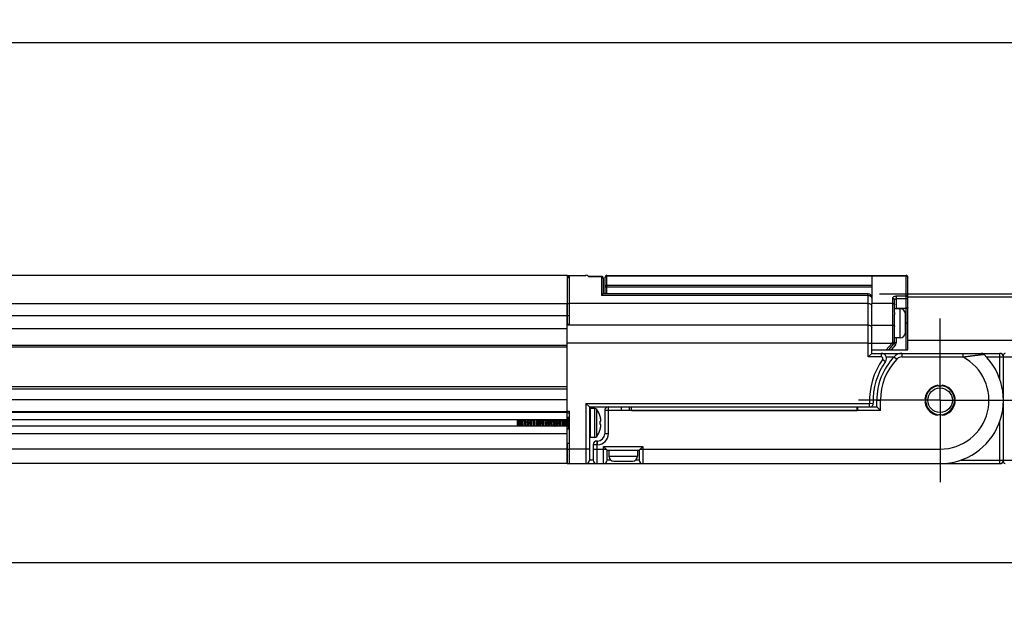
# Model space of a CAD drawing. Units: inches. Extents: x 0.5 to 33.6, y 0.5 to 21.6.
# Drawn here: x 22.8 to 28.2, y 11.4 to 14.6 of the extents above; entities that cross this region are included whole.
import ezdxf

# ---------------------------------------------------------------- set-up
doc = ezdxf.new("R2010")
doc.units = ezdxf.units.IN
doc.header["$LTSCALE"] = 1.87
doc.header["$MEASUREMENT"] = 0
doc.linetypes.add('CENTER', pattern=[0.6, 0.375, -0.075, 0.075, -0.075])
doc.layers.get('0').update_dxf_attribs({"linetype": 'CONTINUOUS'})
for name, color, linetype in [('AXIS', 7, 'CONTINUOUS'), ('DRIVEN_DIMS', 7, 'CONTINUOUS'), ('SCHEME_DIMS', 7, 'CONTINUOUS')]:
    doc.layers.add(name, color=color, linetype=linetype)
doc.dimstyles.new('DIMSTYLE_2', dxfattribs={"dimtxt": 0.1, "dimasz": 0.1875, "dimexe": 0.125, "dimexo": 0.0625, "dimgap": 0.1, "dimtad": 0, "dimtih": 1, "dimtoh": 1, "dimdec": 3, "dimzin": 4, "dimdsep": 46, "dimtxsty": 'STANDARD', "dimblk": '_FILLED', "dimblk1": '_FILLED', "dimblk2": '_FILLED', "dimcen": 0.09, "dimadec": 0, "dimazin": 0, "dimtp": 0.005, "dimtm": 0.005, "dimtfac": 1, "dimtdec": 3, "dimtofl": 0, "dimtmove": 0, "dimatfit": 3, "dimldrblk": '_FILLED', "dimfxl": 1, "dimtolj": 1, "dimtzin": 4, "dimarcsym": 0})
doc.dimstyles.new('DIMSTYLE_3', dxfattribs={"dimtxt": 0.1, "dimasz": 0.1875, "dimexe": 0.125, "dimexo": 0.0625, "dimgap": 0.1, "dimtad": 0, "dimtih": 1, "dimtoh": 1, "dimdec": 1, "dimzin": 4, "dimdsep": 46, "dimtxsty": 'STANDARD', "dimblk": '_FILLED', "dimblk1": '_FILLED', "dimblk2": '_FILLED', "dimcen": 0.09, "dimadec": 0, "dimazin": 0, "dimtp": 0.1, "dimtm": 0.1, "dimtfac": 1, "dimtdec": 1, "dimtofl": 0, "dimtmove": 0, "dimatfit": 3, "dimldrblk": '_FILLED', "dimfxl": 1, "dimtolj": 1, "dimtzin": 4, "dimarcsym": 0})

# ---------------------------------------------------------------- blocks, each defined once
blk = doc.blocks.new('_FILLED')
at = {"color": 0, "linetype": 'BYBLOCK'}
blk.add_solid([(0, 0), (-1, 0.167), (-1, -0.167)], dxfattribs=at)
blk = doc.blocks.new('*D2')
at = {"layer": 'DRIVEN_DIMS', "color": 7, "linetype": 'CONTINUOUS'}
for p, q in [((5.8749, 12.2269), (5.8749, 11.4889)), ((28.8414, 12.2269), (28.8414, 11.4889)), ((5.8749, 11.6139), (16.8082, 11.6139)), ((28.8414, 11.6139), (17.9082, 11.6139))]:
    blk.add_line(p, q, dxfattribs=at)
at = {"layer": 'DRIVEN_DIMS', "color": 7, "linetype": 'CONTINUOUS', "xscale": 0.1875, "yscale": 0.1875, "zscale": 0.1875, "rotation": 180}
blk.add_blockref('_FILLED', (5.8749, 11.6139), dxfattribs=at)
at = {"layer": 'DRIVEN_DIMS', "color": 7, "linetype": 'CONTINUOUS', "xscale": 0.1875, "yscale": 0.1875, "zscale": 0.1875}
blk.add_blockref('_FILLED', (28.8414, 11.6139), dxfattribs=at)
at = {"layer": 'DRIVEN_DIMS', "color": 7, "linetype": 'CONTINUOUS', "insert": (17.2582, 11.6639), "char_height": 0.1, "width": 0.9, "attachment_point": 2, "line_spacing_factor": 0.9}
blk.add_mtext('583.350\\P[22.9665]', dxfattribs=at)
blk = doc.blocks.new('*D3')
at = {"layer": 'DRIVEN_DIMS', "color": 7, "linetype": 'CONTINUOUS'}
for p, q in [((4.9773, 13.5114), (4.9773, 14.5656)), ((29.7391, 13.5114), (29.7391, 14.5656)), ((4.9773, 14.4406), (16.8082, 14.4406)), ((29.7391, 14.4406), (17.9082, 14.4406))]:
    blk.add_line(p, q, dxfattribs=at)
at = {"layer": 'DRIVEN_DIMS', "color": 7, "linetype": 'CONTINUOUS', "xscale": 0.1875, "yscale": 0.1875, "zscale": 0.1875, "rotation": 180}
blk.add_blockref('_FILLED', (4.9773, 14.4406), dxfattribs=at)
at = {"layer": 'DRIVEN_DIMS', "color": 7, "linetype": 'CONTINUOUS', "xscale": 0.1875, "yscale": 0.1875, "zscale": 0.1875}
blk.add_blockref('_FILLED', (29.7391, 14.4406), dxfattribs=at)
at = {"layer": 'DRIVEN_DIMS', "color": 7, "linetype": 'CONTINUOUS', "insert": (17.2582, 14.4906), "char_height": 0.1, "width": 0.9, "attachment_point": 2, "line_spacing_factor": 0.9}
blk.add_mtext('628.950\\P[24.7618]', dxfattribs=at)
blk = doc.blocks.new('*D18')
at = {"layer": 'SCHEME_DIMS', "color": 7, "linetype": 'CONTINUOUS'}
for p, q in [((30.8772, 13.0757), (30.8772, 13.4757)), ((27.4984, 13.0757), (30.1306, 13.0757)), ((30.2666, 13.0757), (31.0022, 13.0757)), ((28.5956, 12.1524), (31.0022, 12.1524)), ((30.8772, 12.1524), (30.8772, 11.7524))]:
    blk.add_line(p, q, dxfattribs=at)
at = {"layer": 'SCHEME_DIMS', "color": 7, "linetype": 'CONTINUOUS', "xscale": 0.1875, "yscale": 0.1875, "zscale": 0.1875}
for p, rotation in [((30.8772, 13.0757), 270), ((30.8772, 12.1524), 90)]:
    blk.add_blockref('_FILLED', p, dxfattribs=dict(at, rotation=rotation))
at = {"layer": 'SCHEME_DIMS', "color": 7, "linetype": 'CONTINUOUS', "insert": (30.8272, 12.8203), "char_height": 0.1, "width": 0.5, "attachment_point": 2, "line_spacing_factor": 0.9}
blk.add_mtext('23.5\\P[.92]', dxfattribs=at)

msp = doc.modelspace()

# ---------------------------------------------------------------- linework, layer by layer
at = {"color": 7, "linetype": 'CONTINUOUS'}
for p, q in [((25.7981, 13.176), (25.9005, 13.176)), ((25.9851, 13.1691), (25.9155, 13.1691)), ((25.9851, 13.1703), (25.9851, 13.0673)), ((25.995, 13.1604), (25.995, 13.0756)), ((26.0048, 13.0757), (26.0048, 13.1662)), ((26.0147, 13.176), (27.6426, 13.176)), ((26.0147, 13.0757), (26.0147, 13.176)), ((26.0147, 13.1734), (27.6426, 13.1734)), ((27.4556, 13.176), (27.4556, 13.0231)), ((27.6426, 12.7717), (27.6426, 13.176)), ((27.6525, 12.7717), (27.6525, 13.1662)), ((27.4359, 13.0757), (25.9946, 13.0757)), ((26.0048, 13.1134), (27.4556, 13.1134)), ((26.0147, 13.1221), (27.4556, 13.1221)), ((27.4359, 12.7323), (27.4359, 13.0757)), ((25.7981, 12.9053), (25.7981, 13.0231)), ((27.4359, 13.0231), (25.8099, 13.0231)), ((25.8099, 13.0231), (25.8099, 12.9078)), ((27.4359, 13.0673), (25.9851, 13.0673)), ((27.5698, 13.0231), (27.4556, 13.0231)), ((27.5698, 12.8119), (27.5698, 13.051)), ((27.5796, 12.9741), (27.5796, 13.0435)), ((27.5895, 13.0639), (27.6426, 13.0639)), ((27.5895, 13.0639), (27.5895, 12.9942)), ((27.5895, 13.0492), (27.6426, 13.0492)), ((27.5796, 12.8116), (27.5796, 12.9676)), ((27.6426, 12.9961), (27.5895, 12.9961)), ((8.9221, 12.9568), (25.7981, 12.9568)), ((25.7981, 12.9113), (25.8099, 12.9113)), ((27.6525, 12.9154), (27.6387, 12.9154)), ((8.9221, 12.8872), (25.7981, 12.8872)), ((25.7981, 12.9078), (25.8099, 12.9078)), ((27.4556, 12.9054), (27.5698, 12.9054)), ((25.7981, 12.3914), (25.7981, 12.8079)), ((27.4359, 12.8079), (27.4556, 12.8079)), ((27.4556, 12.8079), (27.5666, 12.8079)), ((27.5351, 12.7717), (27.5666, 12.8079)), ((27.5481, 12.7717), (27.5772, 12.8052)), ((27.5666, 12.8079), (27.5698, 12.8119)), ((27.5666, 12.8079), (27.574, 12.8015)), ((27.5698, 12.8119), (27.5772, 12.8052)), ((27.5772, 12.8052), (27.5846, 12.7987)), ((27.5796, 12.8116), (27.5895, 12.8116)), ((27.5895, 12.8367), (27.5895, 12.8116)), ((8.9221, 12.7961), (25.7981, 12.7961)), ((25.7981, 12.7863), (8.9221, 12.7863)), ((27.4359, 12.7323), (27.4556, 12.752)), ((27.4556, 12.7717), (27.6525, 12.7717)), ((27.4556, 12.752), (27.4556, 12.7717)), ((27.4556, 12.752), (28.1525, 12.752)), ((27.5088, 12.7323), (27.5088, 12.752)), ((27.5846, 12.7987), (27.5612, 12.7717)), ((27.6202, 12.752), (27.6202, 12.7323)), ((27.9509, 12.752), (27.9509, 12.7323)), ((28.1525, 12.6103), (28.1525, 12.752)), ((27.5088, 12.7323), (27.4359, 12.7323)), ((27.5152, 12.7199), (27.5312, 12.7085)), ((27.5352, 12.7323), (27.5763, 12.7323)), ((27.5773, 12.7335), (27.5916, 12.72)), ((27.6202, 12.7323), (27.9509, 12.7323)), ((28.079, 12.7323), (28.2666, 12.7323)), ((28.1721, 12.1623), (28.1721, 12.7422)), ((25.7981, 12.5697), (8.9221, 12.5697)), ((8.9221, 12.5599), (25.7981, 12.5599)), ((25.7981, 12.4989), (8.9221, 12.4989)), ((27.4832, 12.4969), (27.5029, 12.4969)), ((27.4832, 12.4603), (27.4832, 12.4969)), ((27.5029, 12.4406), (27.5029, 12.4969)), ((8.9221, 12.4359), (25.7981, 12.4359)), ((8.9221, 12.4316), (25.7981, 12.4316)), ((25.7981, 12.4385), (25.8099, 12.4385)), ((25.8099, 12.4385), (25.8099, 12.2312)), ((25.9005, 12.48), (27.4442, 12.48)), ((25.9005, 12.48), (25.9005, 12.1524)), ((25.9005, 12.48), (25.9202, 12.4603)), ((25.9202, 12.4603), (26.1485, 12.4603)), ((25.9202, 12.4603), (25.9202, 12.1721)), ((25.9202, 12.4485), (25.9241, 12.4524)), ((25.9241, 12.4524), (25.9241, 12.2949)), ((26.0934, 12.4406), (26.0029, 12.4406)), ((26.0029, 12.4406), (26.0029, 12.3146)), ((26.0225, 12.4603), (26.0225, 12.3146)), ((26.0934, 12.4406), (26.0934, 12.4603)), ((27.3808, 12.4406), (26.0934, 12.4406)), ((27.3769, 12.4603), (27.4832, 12.4603)), ((27.3808, 12.4406), (27.3808, 12.4603)), ((27.5029, 12.4406), (27.3808, 12.4406)), ((27.4442, 12.48), (27.4638, 12.4808)), ((27.4442, 12.4603), (27.4442, 12.48)), ((27.4832, 12.4603), (27.5029, 12.4406)), ((27.781, 12.4338), (27.7799, 12.4296)), ((27.8754, 12.4296), (27.8744, 12.4338)), ((25.7981, 12.3914), (8.9221, 12.3914)), ((25.5265, 12.3914), (25.5265, 12.356)), ((25.532, 12.3737), (25.5311, 12.3914)), ((25.533, 12.3915), (25.5364, 12.3559)), ((25.5343, 12.3915), (25.5377, 12.3559)), ((25.5434, 12.3559), (25.541, 12.3915)), ((25.543, 12.3915), (25.5454, 12.3559)), ((25.5487, 12.3915), (25.5521, 12.3559)), ((25.55, 12.3915), (25.5534, 12.3559)), ((25.5568, 12.3915), (25.558, 12.3737)), ((25.5599, 12.3737), (25.5587, 12.3915)), ((25.5645, 12.3914), (25.5679, 12.3559)), ((25.5658, 12.3914), (25.5692, 12.3559)), ((25.5725, 12.3915), (25.5737, 12.3737)), ((25.5757, 12.3737), (25.5745, 12.3915)), ((25.5802, 12.3914), (25.5836, 12.3559)), ((25.5815, 12.3914), (25.5849, 12.3559)), ((25.5883, 12.3915), (25.5895, 12.3737)), ((25.5914, 12.3737), (25.5902, 12.3915)), ((25.596, 12.3915), (25.5994, 12.3559)), ((25.5973, 12.3915), (25.6007, 12.3559)), ((25.604, 12.3915), (25.6052, 12.3737)), ((25.6072, 12.3737), (25.606, 12.3915)), ((25.6117, 12.3915), (25.6151, 12.3559)), ((25.613, 12.3915), (25.6164, 12.3559)), ((25.6198, 12.3915), (25.621, 12.3737)), ((25.6229, 12.3737), (25.6217, 12.3915)), ((25.6275, 12.3915), (25.6309, 12.3559)), ((25.6288, 12.3915), (25.6322, 12.3559)), ((25.6355, 12.3915), (25.6367, 12.3737)), ((25.6387, 12.3737), (25.6375, 12.3915)), ((25.6432, 12.3914), (25.6466, 12.3559)), ((25.6445, 12.3914), (25.6479, 12.3559)), ((25.6513, 12.3915), (25.6525, 12.3737)), ((25.6544, 12.3737), (25.6532, 12.3915)), ((25.659, 12.3915), (25.6624, 12.356)), ((25.6603, 12.3915), (25.6637, 12.356)), ((25.667, 12.3915), (25.6682, 12.3737)), ((25.6702, 12.3737), (25.669, 12.3915)), ((25.6747, 12.3915), (25.6781, 12.3559)), ((25.676, 12.3915), (25.6794, 12.3559)), ((25.6828, 12.3915), (25.684, 12.3737)), ((25.6859, 12.3737), (25.6847, 12.3915)), ((25.6904, 12.3915), (25.6939, 12.3559)), ((25.6917, 12.3915), (25.6952, 12.3559)), ((25.6985, 12.3915), (25.6997, 12.3737)), ((25.7017, 12.3737), (25.7005, 12.3915)), ((25.7062, 12.3914), (25.7096, 12.3559)), ((25.7075, 12.3914), (25.7109, 12.3559)), ((25.7143, 12.3915), (25.7154, 12.3737)), ((25.7174, 12.3737), (25.7162, 12.3915)), ((25.7219, 12.3915), (25.7248, 12.3614)), ((25.7232, 12.3915), (25.7261, 12.3614)), ((25.73, 12.3915), (25.7312, 12.3737)), ((25.7332, 12.3737), (25.732, 12.3915)), ((25.7377, 12.3915), (25.7411, 12.3559)), ((25.739, 12.3915), (25.7424, 12.3559)), ((25.7458, 12.3915), (25.7469, 12.3737)), ((25.7489, 12.3737), (25.7477, 12.3915)), ((25.7534, 12.3915), (25.7569, 12.3559)), ((25.7547, 12.3915), (25.7582, 12.3559)), ((25.7615, 12.3915), (25.7627, 12.3737)), ((25.7647, 12.3737), (25.7635, 12.3915)), ((25.7692, 12.3914), (25.7726, 12.3559)), ((25.7705, 12.3914), (25.7739, 12.3559)), ((25.7773, 12.3915), (25.7784, 12.3737)), ((25.7798, 12.3824), (25.7804, 12.3737)), ((25.7849, 12.3914), (25.7861, 12.38)), ((25.7861, 12.38), (25.7884, 12.3559)), ((25.7862, 12.3914), (25.7874, 12.38)), ((25.7874, 12.38), (25.7897, 12.3559)), ((25.7936, 12.3824), (25.7942, 12.3737)), ((25.795, 12.3915), (25.7962, 12.3737)), ((25.7981, 12.4282), (25.8099, 12.4282)), ((25.7981, 12.4055), (25.8099, 12.4055)), ((25.7981, 12.4039), (25.8099, 12.4039)), ((25.7988, 12.4015), (25.7981, 12.4028)), ((25.7998, 12.4019), (25.7987, 12.4019)), ((25.8008, 12.4039), (25.7996, 12.4019)), ((25.808, 12.4013), (25.8099, 12.3737)), ((25.9782, 12.4077), (25.9782, 12.4089)), ((25.9782, 12.3825), (25.9809, 12.3828)), ((25.9782, 12.3796), (25.9782, 12.3825)), ((25.9782, 12.378), (25.9782, 12.3796)), ((25.9782, 12.3766), (25.9782, 12.378)), ((25.9782, 12.3737), (25.9782, 12.3766)), ((28.1525, 12.1524), (28.1525, 12.3826)), ((25.7981, 12.356), (8.9221, 12.356)), ((25.5329, 12.3559), (25.532, 12.3737)), ((25.558, 12.3737), (25.5592, 12.3559)), ((25.5611, 12.3559), (25.5599, 12.3737)), ((25.5737, 12.3737), (25.5749, 12.3559)), ((25.5769, 12.3559), (25.5757, 12.3737)), ((25.5895, 12.3737), (25.5907, 12.3559)), ((25.5926, 12.3559), (25.5914, 12.3737)), ((25.6052, 12.3737), (25.6064, 12.3559)), ((25.6084, 12.3559), (25.6072, 12.3737)), ((25.621, 12.3737), (25.6221, 12.3559)), ((25.6241, 12.3559), (25.6229, 12.3737)), ((25.6367, 12.3737), (25.6379, 12.3559)), ((25.6399, 12.3559), (25.6387, 12.3737)), ((25.6525, 12.3737), (25.6536, 12.3559)), ((25.6556, 12.3559), (25.6544, 12.3737)), ((25.6682, 12.3737), (25.6694, 12.356)), ((25.6714, 12.3559), (25.6702, 12.3737)), ((25.684, 12.3737), (25.6851, 12.3559)), ((25.6871, 12.3559), (25.6859, 12.3737)), ((25.6997, 12.3737), (25.7009, 12.3559)), ((25.7029, 12.3559), (25.7017, 12.3737)), ((25.7154, 12.3737), (25.7166, 12.3559)), ((25.7185, 12.3568), (25.7174, 12.3737)), ((25.7186, 12.3559), (25.7185, 12.3568)), ((25.7248, 12.3614), (25.7254, 12.3559)), ((25.7261, 12.3614), (25.7267, 12.3559)), ((25.7312, 12.3737), (25.7323, 12.3568)), ((25.7323, 12.3568), (25.7324, 12.3559)), ((25.7344, 12.3559), (25.7332, 12.3737)), ((25.7469, 12.3737), (25.7481, 12.3559)), ((25.7501, 12.3559), (25.7489, 12.3737)), ((25.7627, 12.3737), (25.7639, 12.3559)), ((25.7659, 12.3559), (25.7647, 12.3737)), ((25.7784, 12.3737), (25.7796, 12.3559)), ((25.7804, 12.3737), (25.7816, 12.3559)), ((25.7942, 12.3737), (25.7954, 12.3559)), ((25.7962, 12.3737), (25.7973, 12.3559)), ((25.7981, 12.1524), (25.7981, 12.356)), ((25.7981, 12.3461), (25.7985, 12.3421)), ((25.8046, 12.3422), (25.8065, 12.3455)), ((25.8063, 12.3455), (25.8074, 12.3455)), ((25.8073, 12.3458), (25.8094, 12.3422)), ((25.9782, 12.3707), (25.9782, 12.3737)), ((25.9782, 12.3693), (25.9782, 12.3707)), ((25.9782, 12.3678), (25.9782, 12.3693)), ((25.9782, 12.3649), (25.9782, 12.3678)), ((25.9809, 12.3645), (25.9782, 12.3649)), ((25.9782, 12.3386), (25.9782, 12.3396)), ((25.9782, 12.3386), (25.9782, 12.3385)), ((8.9221, 12.3157), (25.7981, 12.3157)), ((25.9202, 12.2989), (25.9241, 12.2949)), ((25.9635, 12.2753), (25.9595, 12.2753)), ((25.9595, 12.2753), (25.9595, 12.1524)), ((25.9635, 12.2556), (25.9635, 12.2753)), ((26.0225, 12.3146), (26.0029, 12.3146)), ((25.7981, 12.2312), (8.9221, 12.2312)), ((25.9202, 12.2312), (25.8099, 12.2312)), ((25.9399, 12.2556), (25.9635, 12.2556)), ((25.9399, 12.2556), (25.9399, 12.1721)), ((25.9399, 12.2312), (26.0107, 12.2312)), ((25.9969, 12.2449), (26.2095, 12.2449)), ((25.9969, 12.1524), (25.9969, 12.2449)), ((26.0107, 12.2312), (25.9969, 12.2449)), ((26.0166, 12.2253), (26.0107, 12.2312)), ((26.0166, 12.2253), (26.1899, 12.2253)), ((26.0166, 12.1721), (26.0166, 12.2253)), ((26.1899, 12.2253), (26.1958, 12.2312)), ((26.1899, 12.2253), (26.1899, 12.1721)), ((26.2095, 12.2449), (26.1958, 12.2312)), ((26.1958, 12.2312), (27.8277, 12.2312)), ((26.2095, 12.2449), (26.2095, 12.1524)), ((27.8277, 12.2312), (27.8277, 12.1524)), ((25.9399, 12.1721), (25.9202, 12.1721)), ((26.0351, 12.1721), (26.0166, 12.1721)), ((26.1899, 12.1721), (26.1714, 12.1721)), ((27.9421, 12.1721), (28.369, 12.1721)), ((25.7981, 12.1524), (8.9221, 12.1524)), ((25.8099, 12.1524), (28.1525, 12.1524))]:
    msp.add_line(p, q, dxfattribs=at)
msp.add_circle((27.8277, 12.4969), 0.0669, dxfattribs=at)
for centre, radius, start, end in [((25.9005, 13.1564), 0.0197, 40.3267, 90), ((25.9851, 13.1604), 0.00984, 359.9997, 90), ((26.0147, 13.1662), 0.00984, 90, 180), ((26.0143, 13.1638), 0.0095, 161.6722, 179.9208), ((27.6426, 13.1662), 0.00984, 0, 90), ((27.6431, 13.1638), 0.0094, 13.1356, 14.3044), ((27.643, 13.1638), 0.00945, 0.029, 13.1213), ((27.4359, 13.056), 0.0197, 359.9994, 90), ((27.5698, 12.8116), 0.00984, 318.9909, 360), ((27.5698, 12.8116), 0.0197, 318.9909, 360), ((27.5088, 12.7245), 0.0276, 324.4858, 90), ((27.6202, 12.693), 0.0591, 90, 136.6151), ((28.0514, 12.7323), 0.0197, 46.4562, 90), ((28.1525, 12.7323), 0.0197, 0, 90), ((28.182, 12.7422), 0.00984, 90, 180), ((27.8277, 12.4969), 0.3839, 144.4858, 182.5277), ((27.8277, 12.4969), 0.3642, 144.4858, 182.5277), ((27.8277, 12.4969), 0.3445, 136.6151, 180), ((27.8277, 12.4969), 0.3248, 136.6151, 180), ((27.5088, 12.7245), 0.00787, 324.4858, 90), ((27.6202, 12.693), 0.0394, 90, 136.6151), ((27.8277, 12.4969), 0.3445, 270, 46.4562), ((27.8277, 12.4969), 0.2657, 270, 62.3653), ((27.8277, 12.4969), 0.0787, 91.4122, 177.4558), ((27.7816, 12.5561), 0.0224, 38.981, 49.7465), ((27.8277, 12.4969), 0.0787, 2.5463, 88.6004), ((27.8737, 12.5561), 0.0224, 130.2536, 140.9966), ((27.8277, 12.4969), 0.0787, 182.5463, 268.6004), ((27.8277, 12.4969), 0.0787, 271.4122, 357.4558), ((26.0225, 12.4406), 0.0197, 90, 180), ((27.4442, 12.48), 0.0197, 270, 2.5277), ((24.1863, 12.2777), 1.597, 3.759, 4.0866), ((24.4365, 12.2939), 1.36, 3.7305, 4.1151), ((25.7973, 12.4006), 0.00182, 29.5945, 30.2746), ((25.5722, 12.38), 0.2367, 5.1577, 5.841), ((25.8562, 12.3737), 0.1266, 13.9283, 15.5792), ((25.8562, 12.3737), 0.1266, 13.2658, 13.9283), ((25.8561, 12.3737), 0.1267, 12.4786, 13.2658), ((25.8561, 12.3737), 0.1267, 11.6858, 12.4786), ((25.8561, 12.3737), 0.1267, 11.1771, 11.6858), ((25.8561, 12.3737), 0.1267, 9.9658, 11.1771), ((25.8783, 12.381), 0.1037, 6.8961, 8.1012), ((25.956, 12.3903), 0.026, 343.2272, 346.0654), ((25.8781, 12.381), 0.1038, 6.0138, 6.8962), ((25.9569, 12.3901), 0.025, 346.0747, 347.5775), ((25.878, 12.381), 0.104, 5.695, 6.0139), ((25.8778, 12.381), 0.1041, 4.4845, 5.6948), ((25.9576, 12.39), 0.0244, 347.5769, 349.2952), ((25.9584, 12.3898), 0.0235, 349.2852, 352.9042), ((25.8776, 12.3809), 0.1044, 3.2763, 4.4845), ((25.809, 12.3468), 0.002, 207.544, 210.2439), ((25.8562, 12.3736), 0.1266, 344.4208, 346.0717), ((25.8562, 12.3737), 0.1266, 346.0717, 346.7342), ((25.8561, 12.3737), 0.1267, 346.7342, 347.5214), ((25.8561, 12.3737), 0.1267, 347.5214, 348.3142), ((25.8561, 12.3737), 0.1267, 348.3142, 348.8229), ((25.8561, 12.3737), 0.1267, 348.8229, 350.0342), ((25.956, 12.357), 0.026, 13.9346, 16.7728), ((25.8783, 12.3663), 0.1037, 351.8988, 353.1039), ((25.9569, 12.3572), 0.025, 12.4225, 13.9253), ((25.8781, 12.3664), 0.1038, 353.1038, 353.9862), ((25.9576, 12.3574), 0.0244, 10.7048, 12.4231), ((25.8778, 12.3664), 0.1041, 354.3052, 355.5155), ((25.878, 12.3664), 0.104, 353.9861, 354.305), ((25.9584, 12.3575), 0.0235, 7.0958, 10.7148), ((25.8776, 12.3664), 0.1044, 355.5155, 356.7237), ((25.9595, 12.2556), 0.0197, 90, 180), ((25.9635, 12.3146), 0.0591, 270, 360), ((25.9635, 12.3146), 0.0394, 270, 360), ((25.9005, 12.1721), 0.0197, 270, 360), ((25.9595, 12.1721), 0.0197, 180, 270), ((25.9969, 12.1721), 0.0197, 270, 360), ((26.2095, 12.1721), 0.0197, 180, 270), ((28.1525, 12.1721), 0.0197, 270, 360), ((28.182, 12.1623), 0.00984, 180, 270)]:
    msp.add_arc(centre, radius, start, end, dxfattribs=at)
for points, knots in [([(25.9942, 13.1632), (25.9935, 13.1649), (25.9909, 13.168), (25.987, 13.1691), (25.9851, 13.1691)], [0, 0, 0, 0, 0.49602, 1, 1, 1, 1]), ([(26.0053, 13.1667), (26.0059, 13.1686), (26.0085, 13.1721), (26.0126, 13.1734), (26.0147, 13.1734)], [0, 0, 0, 0, 0.496841, 1, 1, 1, 1]), ([(27.6426, 13.1734), (27.6437, 13.1734), (27.6459, 13.173), (27.6488, 13.1715), (27.651, 13.1691), (27.6519, 13.1671), (27.6522, 13.1661)], [0, 0, 0, 0, 0.25218, 0.503203, 0.752454, 1, 1, 1, 1]), ([(25.9948, 13.0757), (25.9946, 13.0757), (25.9941, 13.0755), (25.9927, 13.0748), (25.9907, 13.0733), (25.9879, 13.0707), (25.9861, 13.0685), (25.9851, 13.0673)], [0, 0, 0, 0, 0.04692, 0.122806, 0.345667, 0.643427, 1, 1, 1, 1]), ([(26.0048, 13.1134), (26.0048, 13.1145), (26.0054, 13.1169), (26.0076, 13.1198), (26.0109, 13.1217), (26.0134, 13.1221), (26.0147, 13.1221)], [0, 0, 0, 0, 0.235834, 0.48017, 0.736106, 1, 1, 1, 1]), ([(27.4359, 13.0673), (27.44, 13.0673), (27.448, 13.0655), (27.4537, 13.0593), (27.4549, 13.0559)], [0, 0, 0, 0, 0.533011, 1, 1, 1, 1]), ([(27.4359, 13.0231), (27.4385, 13.0231), (27.4434, 13.0224), (27.4498, 13.0195), (27.4544, 13.015), (27.4556, 13.011), (27.4556, 13.0091)], [0, 0, 0, 0, 0.288005, 0.555334, 0.790507, 1, 1, 1, 1]), ([(27.5698, 13.051), (27.5698, 13.0519), (27.57, 13.0536), (27.5712, 13.0561), (27.573, 13.0583), (27.5764, 13.061), (27.582, 13.0633), (27.5869, 13.0639), (27.5895, 13.0639)], [0, 0, 0, 0, 0.098951, 0.201805, 0.312367, 0.432823, 0.70289, 1, 1, 1, 1]), ([(27.5698, 13.051), (27.5711, 13.051), (27.5735, 13.0506), (27.5768, 13.0491), (27.579, 13.0466), (27.5796, 13.0445), (27.5796, 13.0435)], [0, 0, 0, 0, 0.280866, 0.544733, 0.782521, 1, 1, 1, 1]), ([(27.5698, 13.0231), (27.571, 13.0231), (27.5735, 13.0228), (27.5767, 13.0213), (27.579, 13.0191), (27.5796, 13.0171), (27.5796, 13.0162)], [0, 0, 0, 0, 0.287959, 0.555316, 0.790507, 1, 1, 1, 1]), ([(27.5796, 13.0435), (27.5796, 13.0439), (27.5798, 13.0447), (27.5803, 13.0458), (27.5813, 13.0468), (27.583, 13.048), (27.5858, 13.049), (27.5882, 13.0492), (27.5895, 13.0492)], [0, 0, 0, 0, 0.093318, 0.191158, 0.29849, 0.41799, 0.692716, 1, 1, 1, 1]), ([(27.6426, 13.0639), (27.6439, 13.0639), (27.6464, 13.0635), (27.6496, 13.0619), (27.6519, 13.0593), (27.6525, 13.0572), (27.6525, 13.0562)], [0, 0, 0, 0, 0.277677, 0.54001, 0.778999, 1, 1, 1, 1]), ([(27.6426, 13.0492), (27.6439, 13.0492), (27.6463, 13.0496), (27.6496, 13.051), (27.6519, 13.0533), (27.6525, 13.0553), (27.6525, 13.0562)], [0, 0, 0, 0, 0.287976, 0.555342, 0.790526, 1, 1, 1, 1]), ([(27.5826, 12.9942), (27.5831, 12.9945), (27.5852, 12.9957), (27.5876, 12.9961), (27.5895, 12.9961)], [0, 0, 0, 0, 0.236192, 1, 1, 1, 1]), ([(27.6525, 13.0031), (27.6525, 13.0022), (27.6519, 13.0002), (27.6496, 12.9979), (27.6463, 12.9965), (27.6439, 12.9961), (27.6426, 12.9961)], [0, 0, 0, 0, 0.209473, 0.444657, 0.712023, 1, 1, 1, 1]), ([(27.4359, 12.9053), (27.4385, 12.9053), (27.4434, 12.9047), (27.4498, 12.9017), (27.4544, 12.8972), (27.4556, 12.8933), (27.4556, 12.8914)], [0, 0, 0, 0, 0.288005, 0.555334, 0.790507, 1, 1, 1, 1]), ([(27.5698, 12.9054), (27.571, 12.9054), (27.5735, 12.9051), (27.5767, 12.9036), (27.579, 12.9013), (27.5796, 12.8993), (27.5796, 12.8984)], [0, 0, 0, 0, 0.287959, 0.555316, 0.790507, 1, 1, 1, 1]), ([(27.5698, 12.8119), (27.5704, 12.8119), (27.5717, 12.8119), (27.5735, 12.8119), (27.5752, 12.8119), (27.5767, 12.8118), (27.5777, 12.8118), (27.5784, 12.8117), (27.5788, 12.8117), (27.5792, 12.8117), (27.5794, 12.8117), (27.5795, 12.8116), (27.5796, 12.8116), (27.5796, 12.8116)], [0, 0, 0, 0, 0.194766, 0.382098, 0.554716, 0.70606, 0.830301, 0.880735, 0.922703, 0.955817, 0.979784, 0.994424, 1, 1, 1, 1]), ([(27.9509, 12.7323), (27.9573, 12.7332), (27.97, 12.7348), (27.9889, 12.7373), (28.0043, 12.7392), (28.0163, 12.7408), (28.0248, 12.7418), (28.0329, 12.7428), (28.0404, 12.7437), (28.0472, 12.7445), (28.0523, 12.7451), (28.0559, 12.7456), (28.0582, 12.7458), (28.0602, 12.7461), (28.0618, 12.7462), (28.063, 12.7464), (28.0637, 12.7465), (28.0642, 12.7465), (28.0645, 12.7466), (28.0648, 12.7466), (28.0649, 12.7466), (28.065, 12.7466), (28.065, 12.7466)], [0, 0, 0, 0, 0.168105, 0.334536, 0.496479, 0.574449, 0.649452, 0.720568, 0.786693, 0.846538, 0.898651, 0.921322, 0.941473, 0.958913, 0.973464, 0.984965, 0.989528, 0.993282, 0.996214, 0.998314, 0.999577, 1, 1, 1, 1]), ([(25.7989, 12.4015), (25.799, 12.4014), (25.7991, 12.4009), (25.7995, 12.3998), (25.7999, 12.3977), (25.8003, 12.3947), (25.8008, 12.3909), (25.8012, 12.3866), (25.8017, 12.3818), (25.8021, 12.3767), (25.8026, 12.3715), (25.8031, 12.3664), (25.8035, 12.3615), (25.804, 12.3571), (25.8044, 12.3532), (25.8049, 12.3501), (25.8053, 12.3479), (25.8056, 12.3467), (25.8058, 12.346), (25.806, 12.3456), (25.8062, 12.3455), (25.8063, 12.3455)], [0, 0, 0, 0, 0.01023, 0.024388, 0.064374, 0.118989, 0.186471, 0.264547, 0.350552, 0.441534, 0.534366, 0.625852, 0.712845, 0.792356, 0.86167, 0.918445, 0.960832, 0.976235, 0.987696, 0.99535, 1, 1, 1, 1]), ([(25.7998, 12.4019), (25.7998, 12.4019), (25.8001, 12.4017), (25.8003, 12.4013), (25.8005, 12.4007), (25.8008, 12.3995), (25.8012, 12.3973), (25.8017, 12.3942), (25.8021, 12.3904), (25.8026, 12.386), (25.803, 12.3811), (25.8035, 12.3761), (25.8039, 12.3709), (25.8044, 12.3658), (25.8049, 12.361), (25.8053, 12.3567), (25.8058, 12.3529), (25.8062, 12.3498), (25.8066, 12.3477), (25.8069, 12.3465), (25.8071, 12.3461), (25.8072, 12.3459)], [0, 0, 0, 0, 0.004627, 0.012234, 0.023608, 0.038897, 0.080964, 0.137328, 0.206171, 0.285189, 0.371706, 0.462779, 0.555306, 0.646131, 0.73216, 0.810465, 0.878398, 0.93369, 0.974567, 0.989237, 1, 1, 1, 1])]:
    msp.add_open_spline(points, degree=3, knots=knots, dxfattribs=at)
for points in [[(25.995, 13.1596), (25.995, 13.1608), (25.9947, 13.1621), (25.9942, 13.1632)], [(27.4549, 13.0559), (27.4554, 13.0546), (27.4556, 13.0532), (27.4556, 13.0518)], [(25.7973, 12.3559), (25.7973, 12.3559), (25.7973, 12.3558), (25.7974, 12.3558)]]:
    msp.add_open_spline(points, degree=3, dxfattribs=at)
at = {"layer": 'AXIS', "color": 7, "linetype": 'CONTINUOUS'}
for p, q in [((25.7981, 13.176), (8.9221, 13.176)), ((25.7981, 13.176), (25.7981, 12.9113)), ((25.7981, 13.1674), (25.8099, 13.1674)), ((25.7981, 13.1634), (25.8099, 13.1634)), ((25.8099, 13.176), (25.8099, 12.9568)), ((25.9146, 13.1703), (25.9851, 13.1703)), ((8.9103, 13.0231), (25.8099, 13.0231)), ((27.4556, 12.7717), (27.4556, 13.0231)), ((27.6525, 13.0599), (28.3611, 13.0599)), ((27.6111, 12.9942), (27.5796, 12.9942)), ((27.5796, 12.9741), (27.5796, 12.9627)), ((27.6111, 12.8367), (27.6111, 12.9942)), ((27.6387, 12.8642), (27.6387, 12.9666)), ((25.7981, 12.9568), (25.8099, 12.9568)), ((27.4359, 12.9053), (25.7981, 12.9053)), ((25.7981, 12.8079), (25.7981, 12.9053)), ((27.4359, 12.8079), (25.7981, 12.8079)), ((27.6111, 12.8367), (27.5796, 12.8367)), ((27.6525, 12.8237), (28.3611, 12.8237)), ((25.9497, 12.4524), (25.9241, 12.4524)), ((25.9497, 12.2949), (25.9497, 12.4524)), ((25.9592, 12.2998), (25.9592, 12.4475)), ((26.1363, 12.4603), (26.1363, 12.4406)), ((26.1485, 12.4603), (27.3769, 12.4603)), ((26.1485, 12.4406), (26.1485, 12.4603)), ((26.1485, 12.4406), (27.3769, 12.4406)), ((27.3769, 12.4406), (27.3769, 12.4603)), ((25.7981, 12.3422), (25.8099, 12.3422)), ((25.9497, 12.2949), (25.9241, 12.2949)), ((25.7981, 12.2634), (25.8099, 12.2634)), ((25.7981, 12.2634), (25.7981, 12.1524)), ((25.7981, 12.2312), (25.8099, 12.2312)), ((25.8099, 12.2634), (25.8099, 12.1524)), ((26.0245, 12.2253), (26.0245, 12.1938)), ((26.182, 12.2253), (26.182, 12.1938)), ((26.0245, 12.1938), (26.182, 12.1938)), ((26.0521, 12.1662), (26.1544, 12.1662)), ((25.7981, 12.1524), (25.9005, 12.1524))]:
    msp.add_line(p, q, dxfattribs=at)
at = {"layer": 'AXIS', "color": 7, "linetype": 'CENTER'}
for q in [(27.8277, 12.9414), (27.3832, 12.4969), (28.2721, 12.4969), (27.8277, 12.0524)]:
    msp.add_line((27.8277, 12.4969), q, dxfattribs=at)
at = {"layer": 'AXIS', "color": 7, "linetype": 'CONTINUOUS'}
for centre, radius, start, end in [((27.6111, 12.9666), 0.0276, 0, 90), ((27.6111, 12.8642), 0.0276, 270, 360), ((27.8277, 12.4969), 0.0827, 98.1656, 171.8344), ((27.8277, 12.5945), 0.0197, 233.3772, 306.6228), ((27.8277, 12.4969), 0.0827, 8.1656, 81.8344), ((27.73, 12.4969), 0.0197, 323.3772, 36.6228), ((27.8277, 12.4969), 0.0827, 188.1656, 261.8344), ((27.8277, 12.4969), 0.0827, 278.1656, 351.8344), ((27.9253, 12.4969), 0.0197, 143.3772, 216.6228), ((25.9497, 12.4406), 0.0118, 35.8883, 90), ((25.8572, 12.3737), 0.126, 16.2202, 35.8883), ((27.8277, 12.3993), 0.0197, 53.3772, 126.6228), ((25.8572, 12.3737), 0.126, 324.1117, 343.7798), ((25.9497, 12.3068), 0.0118, 270, 324.1117), ((26.0521, 12.1938), 0.0276, 180, 270), ((26.1544, 12.1938), 0.0276, 270, 360)]:
    msp.add_arc(centre, radius, start, end, dxfattribs=at)

# ---------------------------------------------------------------- dimensions: what is measured, and where the dimension line sits
at = {"layer": 'DRIVEN_DIMS', "color": 7, "linetype": 'CONTINUOUS'}
for base, p1, p2, picture, middle in [((4.9773, 14.4406), (29.7391, 13.4489), (4.9773, 13.4489), '*D3', (17.3582, 14.3656)), ((5.8749, 11.6139), (28.84143, 12.28943), (5.8749, 12.28943), '*D2', (17.35817, 11.5389))]:
    dim = msp.add_linear_dim(base=base, p1=p1, p2=p2, angle=180, dimstyle='DIMSTYLE_2', dxfattribs=at)
    dim.commit()
    dim.dimension.update_dxf_attribs({"geometry": picture, "text_midpoint": middle, "dimtype": 160})
at = {"layer": 'SCHEME_DIMS', "color": 7, "linetype": 'CONTINUOUS'}
dim = msp.add_linear_dim(base=(30.8772, 12.1524), p1=(27.4359, 13.0757), p2=(28.5331, 12.1524), angle=270, dimstyle='DIMSTYLE_3', dxfattribs=at)
dim.commit()
dim.dimension.update_dxf_attribs({"geometry": '*D18', "text_midpoint": (30.8772, 12.6953), "dimtype": 160})

doc.saveas('drawing.dxf')
